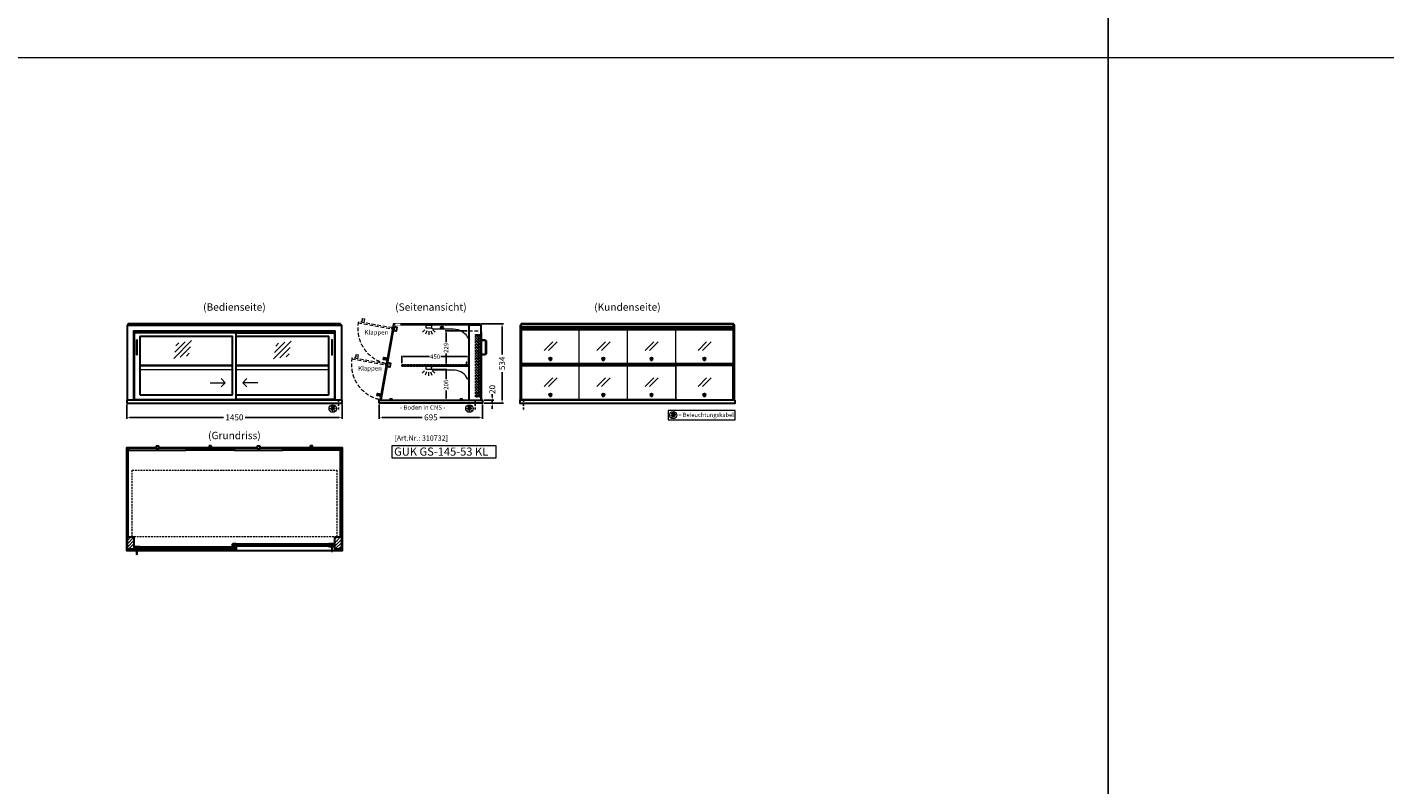
# Model space of a CAD drawing. Units: millimetres. Extents: x 125000 to 230000, y 0 to 69400.
# Drawn here: x 166224 to 175362, y 5102 to 10204 of the extents above; entities that cross this region are included whole.
import ezdxf
from ezdxf.enums import TextEntityAlignment as Align

# ---------------------------------------------------------------- set-up
doc = ezdxf.new("R2010")
doc.units = ezdxf.units.MM
doc.header["$LTSCALE"] = 2
doc.set_wipeout_variables(frame=1)
doc.header["$PDMODE"] = 34
doc.header["$PDSIZE"] = 5
for name, pattern in [('AUSGEZOGEN', [0]), ('STRICHPUNKT2', [12.7, 6.35, -3.175, 0, -3.175]), ('VERDECKT', [9.525, 6.35, -3.175])]:
    doc.linetypes.add(name, pattern=pattern)
for name, color, linetype, lineweight in [('A_BEMASSUNG', 1, 'Continuous', 13), ('A_GLAS', 4, 'Continuous', 20), ('A_HILFSLINIEN', 7, 'Continuous', 13), ('A_SCHRAFFUR', 6, 'Continuous', 15), ('A_TEXT', 7, 'Continuous', 20), ('A_VERDECKT', 5, 'VERDECKT', 15), ('A_VOLL', 3, 'Continuous', 30)]:
    doc.layers.add(name, color=color, linetype=linetype, lineweight=lineweight)
doc.layers.add('A_MITTE', color=2, linetype='STRICHPUNKT2')
doc.styles.add('ARIAL', font='arial.ttf')
doc.styles.add('Arial_0', font='arial.ttf')
doc.styles.add('Arial_35', font='arial.ttf', dxfattribs={"height": 35})
doc.styles.add('Arial_55', font='arial.ttf', dxfattribs={"height": 55})
doc.dimstyles.new('STANDARD_Bemassung', dxfattribs={"dimtxt": 40, "dimasz": 20, "dimexe": 10, "dimexo": 10, "dimgap": 15, "dimtad": 0, "dimdec": 0, "dimdsep": 46, "dimtxsty": 'ARIAL', "dimcen": 0.09, "dimclrt": 7, "dimazin": 0, "dimtfac": 1, "dimtdec": 0, "dimtmove": 2, "dimatfit": 3, "dimfxl": 1, "dimtolj": 1, "dimtzin": 0, "dimarcsym": 0})
doc.dimstyles.new('STANDARD_klein', dxfattribs={"dimtxt": 30, "dimasz": 10, "dimexe": 5, "dimexo": 10, "dimgap": 5, "dimtad": 0, "dimdec": 0, "dimdsep": 46, "dimtxsty": 'Arial_0', "dimcen": 0.09, "dimclrt": 7, "dimazin": 2, "dimtm": 1e-09, "dimtfac": 1, "dimtdec": 0, "dimtmove": 2, "dimatfit": 3, "dimfxl": 1, "dimtolj": 1, "dimtzin": 0, "dimarcsym": 0})
pattern_1 = [(135, (197107.26, 1895.046), (-7.0710678, -7.0710678), [])]
pattern_2 = [(135, (197108.26, 1895.046), (-7.0710678, -7.0710678), [])]

# ---------------------------------------------------------------- blocks, each defined once
blk = doc.blocks.new('*D554')
at = {"layer": 'A_BEMASSUNG', "color": 0, "lineweight": -2, "ltscale": 2, "transparency": 16777216}
for p, q in [((168593.9, 7663), (168593.9, 7566.4)), ((169288.9, 7663), (169288.9, 7566.4)), ((168613.9, 7576.4), (168882, 7576.4)), ((169268.9, 7576.4), (169000.8, 7576.4))]:
    blk.add_line(p, q, dxfattribs=at)
at = {"layer": 'A_BEMASSUNG', "color": 0, "ltscale": 2, "transparency": 16777216}
for points in [[(168613.9, 7579.7), (168613.9, 7573.1), (168593.9, 7576.4)], [(169268.9, 7579.7), (169268.9, 7573.1), (169288.9, 7576.4)]]:
    blk.add_solid(points, dxfattribs=at)
at = {"layer": 'DEFPOINTS', "color": 0, "ltscale": 2, "transparency": 16777216}
for p in [(168593.9, 7673), (169288.9, 7673), (169288.9, 7576.4)]:
    blk.add_point(p, dxfattribs=at)
at = {"layer": 'A_BEMASSUNG', "color": 7, "ltscale": 2, "transparency": 16777216, "insert": (168941.4, 7576.4), "char_height": 40, "attachment_point": 5, "style": 'ARIAL'}
blk.add_mtext('\\A1;695', dxfattribs=at)
blk = doc.blocks.new('*D813')
at = {"layer": 'A_BEMASSUNG', "color": 0, "lineweight": -2, "ltscale": 2, "transparency": 16777216}
for p, q in [((166893.9, 7663), (166893.9, 7566.4)), ((168343.9, 7663), (168343.9, 7566.4)), ((166913.9, 7576.4), (167546.1, 7576.4)), ((168323.9, 7576.4), (167691.7, 7576.4))]:
    blk.add_line(p, q, dxfattribs=at)
at = {"layer": 'A_BEMASSUNG', "color": 0, "ltscale": 2, "transparency": 16777216}
for points in [[(166913.9, 7579.7), (166913.9, 7573.1), (166893.9, 7576.4)], [(168323.9, 7579.7), (168323.9, 7573.1), (168343.9, 7576.4)]]:
    blk.add_solid(points, dxfattribs=at)
at = {"layer": 'DEFPOINTS', "color": 0, "ltscale": 2, "transparency": 16777216}
for p in [(166893.9, 7673), (168343.9, 7673), (168343.9, 7576.4)]:
    blk.add_point(p, dxfattribs=at)
at = {"layer": 'A_BEMASSUNG', "color": 7, "ltscale": 2, "transparency": 16777216, "insert": (167618.9, 7576.4), "char_height": 40, "attachment_point": 5, "style": 'ARIAL'}
blk.add_mtext('\\A1;1450', dxfattribs=at)
blk = doc.blocks.new('*D817')
at = {"layer": 'A_BEMASSUNG', "color": 0, "lineweight": -2, "ltscale": 2, "transparency": 16777216}
for p, q in [((168744.9, 7941), (168744.9, 7990.7)), ((168754.9, 7985.7), (168931.2, 7985.7)), ((169184.9, 7985.7), (169008.6, 7985.7)), ((169194.9, 7941), (169194.9, 7990.7))]:
    blk.add_line(p, q, dxfattribs=at)
at = {"layer": 'A_BEMASSUNG', "color": 0, "ltscale": 2, "transparency": 16777216}
for points in [[(168754.9, 7987.3), (168754.9, 7984), (168744.9, 7985.7)], [(169184.9, 7987.3), (169184.9, 7984), (169194.9, 7985.7)]]:
    blk.add_solid(points, dxfattribs=at)
at = {"layer": 'DEFPOINTS', "color": 0, "ltscale": 2, "transparency": 16777216}
for p in [(169194.9, 7985.7), (168744.9, 7931), (169194.9, 7931)]:
    blk.add_point(p, dxfattribs=at)
at = {"layer": 'A_BEMASSUNG', "color": 7, "ltscale": 2, "transparency": 16777216, "insert": (168969.9, 7985.7), "char_height": 30, "attachment_point": 5, "style": 'Arial_0'}
blk.add_mtext('\\A1;450', dxfattribs=at)
blk = doc.blocks.new('*D558')
at = {"layer": 'A_BEMASSUNG', "color": 0, "lineweight": -2, "ltscale": 2, "transparency": 16777216}
for p, q in [((168953.4, 7899), (169048.2, 7899)), ((169043.2, 7889), (169043.2, 7834.3)), ((168937.4, 7693), (169048.2, 7693)), ((169043.2, 7703), (169043.2, 7757.6))]:
    blk.add_line(p, q, dxfattribs=at)
at = {"layer": 'A_BEMASSUNG', "color": 0, "ltscale": 2, "transparency": 16777216}
for points in [[(169041.5, 7889), (169044.8, 7889), (169043.2, 7899)], [(169041.5, 7703), (169044.8, 7703), (169043.2, 7693)]]:
    blk.add_solid(points, dxfattribs=at)
at = {"layer": 'DEFPOINTS', "color": 0, "ltscale": 2, "transparency": 16777216}
for p in [(168943.4, 7899), (168927.4, 7693), (169043.2, 7693)]:
    blk.add_point(p, dxfattribs=at)
at = {"layer": 'A_BEMASSUNG', "color": 7, "ltscale": 2, "transparency": 16777216, "insert": (169043.2, 7796), "char_height": 30, "attachment_point": 5, "rotation": 90, "style": 'Arial_0'}
blk.add_mtext('\\A1;206', dxfattribs=at)
blk = doc.blocks.new('glassymbol')
at = {"layer": 'A_HILFSLINIEN', "linetype": 'AUSGEZOGEN', "lineweight": -3}
for p, q in [((-60.1, -60.1), (60.1, 60.1)), ((-52.5, -17.2), (17.2, 52.5)), ((-45, 25.7), (-25.7, 45)), ((-17.2, -52.5), (52.5, 17.2)), ((25.7, -45), (45, -25.7))]:
    blk.add_line(p, q, dxfattribs=at)
blk = doc.blocks.new('lichtsymbol')
at = {"layer": 'A_HILFSLINIEN', "color": 31, "ltscale": 0.2}
for p, q in [((-26.4, 10.9), (-43, -5.7)), ((-14.3, 2.8), (-23.3, -18.9)), ((0, 0), (0, -23.5)), ((14.3, 2.8), (23.3, -18.9)), ((26.4, 10.9), (43, -5.7))]:
    blk.add_line(p, q, dxfattribs=at)
blk = doc.blocks.new('beleuchtungssymbol')
at = {"layer": 'A_HILFSLINIEN'}
h = blk.add_hatch(color=2, dxfattribs=at)
h.dxf.hatch_style = 2
h.paths.add_polyline_path([(-5, 7), (-5.4, 6.7), (-5.7, 6.4), (-6, 6.1), (-6.3, 5.8), (-6.6, 5.5), (-6.9, 5.1), (-7.2, 4.7), (-7.4, 4.3), (-7.6, 4), (-7.8, 3.5), (-8, 3.1), (-8.2, 2.7), (-8.3, 2.3), (-8.4, 1.8), (-8.5, 1.4), (-8.5, 0.9), (-8.6, 0.5), (-8.6, 0), (-8.6, -0.4), (-8.6, -0.9), (-8.5, -1.3), (-8.4, -1.8), (-8.3, -2.2), (-8.2, -2.6), (-8, -3.1), (-7.9, -3.5), (-7.7, -3.9), (-7.5, -4.3), (-7.2, -4.7), (-7, -5), (-6.7, -5.4), (-6.4, -5.7), (-6.1, -6.1), (-5.8, -6.4), (-5.4, -6.7), (-5.1, -6.9), (-4.7, -7.2), (-4.3, -7.4), (-3.9, -7.7), (-3.5, -7.8), (-3.1, -8), (-2.7, -8.2), (-2.2, -8.3), (-1.8, -8.4), (-1.3, -8.5), (-0.9, -8.5), (-0.5, -8.6), (0, -8.6), (0.5, -8.6), (0.9, -8.5), (1.3, -8.5), (1.8, -8.4), (2.2, -8.3), (2.7, -8.2), (3.1, -8), (3.5, -7.8), (3.9, -7.7), (4.3, -7.4), (4.7, -7.2), (5.1, -6.9), (5.4, -6.7), (5.8, -6.4), (6.1, -6.1), (6.4, -5.7), (6.7, -5.4), (7, -5), (7.2, -4.7), (7.5, -4.3), (7.7, -3.9), (7.9, -3.5), (8, -3.1), (8.2, -2.6), (8.3, -2.2), (8.4, -1.8), (8.5, -1.3), (8.6, -0.9), (8.6, -0.4), (8.6, 0), (8.6, 0.5), (8.5, 0.9), (8.5, 1.4), (8.4, 1.8), (8.3, 2.3), (8.2, 2.7), (8, 3.1), (7.8, 3.5), (7.6, 4), (7.4, 4.3), (7.2, 4.7), (6.9, 5.1), (6.6, 5.5), (6.3, 5.8), (6, 6.1), (5.7, 6.4), (5.4, 6.7), (5, 7), (5, 18.2), (-5, 18.2)])
at = {"layer": 'A_HILFSLINIEN', "color": 2}
for p, q in [((-18.8, 0), (-11.1, 0)), ((-13.3, 13.3), (-7.9, 7.9)), ((-5, 18.2), (-5, 7)), ((-5, 18.2), (5, 18.2)), ((5, 18.2), (5, 7)), ((13.3, 13.3), (7.9, 7.9)), ((18.8, 0), (11.1, 0)), ((-13.3, -13.3), (-7.9, -7.9)), ((0, -18.8), (0, -11.1)), ((13.3, -13.3), (7.9, -7.9))]:
    blk.add_line(p, q, dxfattribs=at)
blk.add_circle((0, 0), 25, dxfattribs=at)
blk.add_arc((0, 0), 8.6, 125.56125, 54.43875, dxfattribs=at)
blk = doc.blocks.new('*D1042')
at = {"layer": 'A_BEMASSUNG', "color": 0, "lineweight": -2, "ltscale": 2, "transparency": 16777216}
for p, q in [((169298.9, 7693), (169364.1, 7693)), ((169354.1, 7713), (169354.1, 7733)), ((169354.1, 7673), (169354.1, 7693)), ((169298.9, 7673), (169364.1, 7673)), ((169354.1, 7653), (169354.1, 7633))]:
    blk.add_line(p, q, dxfattribs=at)
at = {"layer": 'A_BEMASSUNG', "color": 0, "ltscale": 2, "transparency": 16777216}
for points in [[(169350.8, 7713), (169357.4, 7713), (169354.1, 7693)], [(169350.8, 7653), (169357.4, 7653), (169354.1, 7673)]]:
    blk.add_solid(points, dxfattribs=at)
at = {"layer": 'DEFPOINTS', "color": 0, "ltscale": 2, "transparency": 16777216}
for p in [(169288.9, 7693), (169354.1, 7693), (169288.9, 7673)]:
    blk.add_point(p, dxfattribs=at)
at = {"layer": 'A_BEMASSUNG', "color": 7, "ltscale": 2, "transparency": 16777216, "insert": (169354.1, 7764.8), "char_height": 40, "attachment_point": 5, "rotation": 90, "style": 'ARIAL'}
blk.add_mtext('\\A1;20', dxfattribs=at)
blk = doc.blocks.new('*D1199')
at = {"layer": 'A_BEMASSUNG', "color": 0, "lineweight": -2, "ltscale": 2, "transparency": 16777216}
for p, q in [((169185.9, 8158.5), (169038.2, 8158.5)), ((169043.2, 8148.5), (169043.2, 8082.6)), ((169043.2, 7940), (169043.2, 8005.8)), ((169049.9, 7930), (169038.2, 7930))]:
    blk.add_line(p, q, dxfattribs=at)
at = {"layer": 'A_BEMASSUNG', "color": 0, "ltscale": 2, "transparency": 16777216}
for points in [[(169041.5, 8148.5), (169044.8, 8148.5), (169043.2, 8158.5)], [(169041.5, 7940), (169044.8, 7940), (169043.2, 7930)]]:
    blk.add_solid(points, dxfattribs=at)
at = {"layer": 'DEFPOINTS', "color": 0, "ltscale": 2, "transparency": 16777216}
for p in [(169043.2, 8158.5), (169195.9, 8158.5), (169059.9, 7930)]:
    blk.add_point(p, dxfattribs=at)
at = {"layer": 'A_BEMASSUNG', "color": 7, "ltscale": 2, "transparency": 16777216, "insert": (169043.2, 8044.2), "char_height": 30, "attachment_point": 5, "rotation": 90, "style": 'Arial_0'}
blk.add_mtext('\\A1;229', dxfattribs=at)
blk = doc.blocks.new('*D1829')
at = {"layer": 'A_BEMASSUNG', "color": 0, "lineweight": -2, "ltscale": 2, "transparency": 16777216}
for p, q in [((169279.9, 8207), (169430.2, 8207)), ((169420.2, 8187), (169420.2, 7999.1)), ((169420.2, 7693), (169420.2, 7880.8)), ((169298.9, 7673), (169430.2, 7673))]:
    blk.add_line(p, q, dxfattribs=at)
at = {"layer": 'A_BEMASSUNG', "color": 0, "ltscale": 2, "transparency": 16777216}
for points in [[(169416.8, 8187), (169423.5, 8187), (169420.2, 8207)], [(169416.8, 7693), (169423.5, 7693), (169420.2, 7673)]]:
    blk.add_solid(points, dxfattribs=at)
at = {"layer": 'DEFPOINTS', "color": 0, "ltscale": 2, "transparency": 16777216}
for p in [(169269.9, 8207), (169288.9, 7673), (169420.2, 7673)]:
    blk.add_point(p, dxfattribs=at)
at = {"layer": 'A_BEMASSUNG', "color": 7, "ltscale": 2, "transparency": 16777216, "insert": (169420.2, 7940), "char_height": 40, "attachment_point": 5, "rotation": 90, "style": 'ARIAL'}
blk.add_mtext('\\A1;534', dxfattribs=at)
blk = doc.blocks.new('glassymbol_klappen')
at = {"layer": 'A_HILFSLINIEN', "ltscale": 0.2}
for p, q in [((-42.7, -28.8), (15.4, 29.3)), ((-12.7, -28.8), (45.4, 29.3))]:
    blk.add_line(p, q, dxfattribs=at)

msp = doc.modelspace()

# ---------------------------------------------------------------- hatches: boundary and pattern name
at = {"layer": 'A_SCHRAFFUR'}
h = msp.add_hatch(dxfattribs=at)
h.set_pattern_fill('_USER', color=256, scale=16, angle=45, pattern_type=0)
h.set_pattern_definition([(45, (144716.344, 8957.541), (-11.313708, 11.313708), [])])
h.paths.add_polyline_path([(166898.9, 6771), (166942.9, 6771), (166942.9, 6688), (166898.9, 6688)])
h = msp.add_hatch(dxfattribs=at)
h.set_pattern_fill('_USER', color=256, scale=16, angle=45, pattern_type=0)
h.set_pattern_definition([(45, (145041.344, 8957.541), (-11.313708, 11.313708), [])])
h.paths.add_polyline_path([(168294.9, 6771), (168338.9, 6771), (168338.9, 6688), (168294.9, 6688)])
h = msp.add_hatch(dxfattribs=at)
h.set_pattern_fill('_USER', color=256, scale=10, angle=135, pattern_type=0)
h.set_pattern_definition(pattern_2)
h.paths.add_polyline_path([(166969.9, 6703), (166969.9, 6699), (166969.9, 6691), (166969.9, 6687), (166946.4, 6687), (166946.4, 6703)])
h = msp.add_hatch(dxfattribs=at)
h.set_pattern_fill('_USER', color=256, scale=10, angle=135, pattern_type=0)
h.set_pattern_definition(pattern_1)
h.paths.add_polyline_path([(167608.4, 6724.5), (167617.9, 6724.5), (167617.9, 6720.5), (167617.9, 6712.5), (167617.9, 6708.5), (167608.4, 6708.5)])
h = msp.add_hatch(dxfattribs=at)
h.set_pattern_fill('_USER', color=256, scale=10, angle=135, pattern_type=0)
h.set_pattern_definition(pattern_2)
h.paths.add_polyline_path([(167619.9, 6699), (167619.9, 6703), (167629.4, 6703), (167629.4, 6687), (167619.9, 6687), (167619.9, 6691)])
h = msp.add_hatch(dxfattribs=at)
h.set_pattern_fill('_USER', color=256, scale=10, angle=135, pattern_type=0)
h.set_pattern_definition(pattern_1)
h.paths.add_polyline_path([(168291.4, 6708.5), (168267.9, 6708.5), (168267.9, 6712.5), (168267.9, 6720.5), (168267.9, 6724.5), (168291.4, 6724.5)])

# ---------------------------------------------------------------- linework, layer by layer
at = {"layer": 'A_GLAS', "ltscale": 2}
for points in [[(166900.9, 8198), (166900.9, 8203), (166904.4, 8203)], [(168333.4, 8203), (168336.9, 8203), (168336.9, 8198)]]:
    msp.add_lwpolyline(points, dxfattribs=at)
msp.add_lwpolyline([(169195.9, 7693), (169195.9, 8203), (168687.8, 8203), (168598.5, 7696.5, 0.466308), (168601.5, 7693)], format="xyb", close=True, dxfattribs=at)
for points in [[(168687.9, 8199.5), (169267.9, 8199.5), (169267.9, 8205.5), (168687.9, 8205.5)], [(166900.9, 6771), (166906.9, 6771), (166906.9, 7364), (166900.9, 7364)], [(168330.9, 7364), (168336.9, 7364), (168336.9, 6771), (168330.9, 6771)], [(166969.9, 6703), (167619.9, 6703), (167619.9, 6699), (166969.9, 6699)], [(166969.9, 6699), (166969.9, 6691), (166979.9, 6691), (166979.9, 6699), (166969.9, 6699)], [(166969.9, 6691), (167619.9, 6691), (167619.9, 6687), (166969.9, 6687)], [(167619.9, 6699), (167619.9, 6691), (167609.9, 6691), (167609.9, 6699), (167619.9, 6699)], [(168267.9, 6724.5), (167617.9, 6724.5), (167617.9, 6720.5), (168267.9, 6720.5)], [(167617.9, 6720.5), (167617.9, 6712.5), (167627.9, 6712.5), (167627.9, 6720.5), (167617.9, 6720.5)], [(168267.9, 6712.5), (167617.9, 6712.5), (167617.9, 6708.5), (168267.9, 6708.5)], [(168267.9, 6720.5), (168267.9, 6712.5), (168257.9, 6712.5), (168257.9, 6720.5), (168267.9, 6720.5)]]:
    msp.add_lwpolyline(points, close=True, dxfattribs=at)
at = {"layer": 'A_GLAS'}
for points in [[(169551.9, 7693), (169551.9, 8203), (169545.9, 8203), (169545.9, 7693)], [(169552.9, 8205.5), (170974.9, 8205.5), (170974.9, 8199.5), (169552.9, 8199.5)], [(170975.9, 7693), (170975.9, 8203), (170981.9, 8203), (170981.9, 7693)]]:
    msp.add_lwpolyline(points, close=True, dxfattribs=at)
at = {"layer": 'A_GLAS', "color": 42}
for points in [[(169553.9, 8165.5), (169937.9, 8165.5), (169937.9, 7939), (169553.9, 7939)], [(169939.9, 8165.5), (170262.9, 8165.5), (170262.9, 7939), (169939.9, 7939)], [(170264.9, 8165.5), (170587.9, 8165.5), (170587.9, 7939), (170264.9, 7939)], [(170589.9, 8165.5), (170973.9, 8165.5), (170973.9, 7939), (170589.9, 7939)], [(168640.5, 7923.1), (168600.5, 7696.6), (168608.4, 7695.2), (168648.3, 7921.7)], [(169553.9, 7923.1), (169937.9, 7923.1), (169937.9, 7696.6), (169553.9, 7696.6)], [(169939.9, 7923.1), (170262.9, 7923.1), (170262.9, 7696.6), (169939.9, 7696.6)], [(170264.9, 7923.1), (170587.9, 7923.1), (170587.9, 7696.6), (170264.9, 7696.6)], [(170589.9, 7696.6), (170973.9, 7696.6), (170973.9, 7923.1), (170589.9, 7923.1)], [(166908.9, 7354), (167292.9, 7354), (167292.9, 7362), (166908.9, 7362)], [(167617.9, 7354), (167294.9, 7354), (167294.9, 7362), (167617.9, 7362)], [(167619.9, 7354), (167942.9, 7354), (167942.9, 7362), (167619.9, 7362)], [(168328.9, 7354), (167944.9, 7354), (167944.9, 7362), (168328.9, 7362)]]:
    msp.add_lwpolyline(points, close=True, dxfattribs=at)
at = {"layer": 'A_HILFSLINIEN', "ltscale": 0.2}
for p, q in [((167456.8, 7809.6), (167556.8, 7809.6)), ((167775.8, 7809.6), (167675.8, 7809.6))]:
    msp.add_line(p, q, dxfattribs=at)
at = {"layer": 'A_HILFSLINIEN', "color": 8, "ltscale": 2}
for points in [[(162500, 20000), (173500, 20000), (173500, 0), (162500, 0)], [(173500, 20000), (184500, 20000), (184500, 0), (173500, 0)]]:
    msp.add_lwpolyline(points, close=True, dxfattribs=at)
msp.add_lwpolyline([(161000, 10000), (195500, 10000)], dxfattribs=at)
at = {"layer": 'A_HILFSLINIEN', "ltscale": 0.2}
for points in [[(167529.1, 7837.3), (167556.8, 7809.6), (167529.1, 7782)], [(167703.4, 7837.3), (167675.8, 7809.6), (167703.4, 7782)]]:
    msp.add_lwpolyline(points, dxfattribs=at)
at = {"layer": 'A_HILFSLINIEN'}
for points in [[(170538.6, 7559.4), (170988.9, 7559.4), (170988.9, 7623), (170538.6, 7623)], [(168678.8, 7303.8), (169381.7, 7303.8), (169381.7, 7384.9), (168678.8, 7384.9)]]:
    msp.add_lwpolyline(points, close=True, dxfattribs=at)
at = {"layer": 'A_MITTE'}
for p, q in [((168318.9, 7693), (168318.9, 7618.6)), ((169238.9, 7693), (169238.9, 7618.6)), ((169563.9, 7693), (169563.9, 7618.6))]:
    msp.add_line(p, q, dxfattribs=at)
at = {"layer": 'A_VERDECKT', "ltscale": 2}
for points in [[(168475.6, 8216.5), (168477.4, 8226.3, 0.450144), (168479.5, 8238.6), (168480, 8241.6), (168480.6, 8242), (168494.4, 8239.6), (168494.8, 8239), (168490.4, 8213.9)], [(168432.9, 7974.2), (168434.6, 7984, 0.450144), (168436.8, 7996.3), (168437.3, 7999.3), (168437.9, 7999.7), (168451.7, 7997.3), (168452.1, 7996.7), (168447.7, 7971.6)]]:
    msp.add_lwpolyline(points, format="xyb", close=True, dxfattribs=at)
at = {"layer": 'A_VERDECKT', "color": 144}
for points in [[(166907.9, 8199.5), (168329.9, 8199.5), (168329.9, 8205.5), (166907.9, 8205.5)], [(169242.4, 7714), (169242.4, 8134), (169246.4, 8134), (169246.4, 7714)], [(169246.4, 8134), (169254.4, 8134), (169254.4, 8124), (169246.4, 8124), (169246.4, 8134)], [(169254.4, 7714), (169254.4, 8134), (169258.4, 8134), (169258.4, 7714)], [(169263.9, 7714), (169263.9, 8134), (169267.9, 8134), (169267.9, 7714)], [(169267.9, 8134), (169275.9, 8134), (169275.9, 8124), (169267.9, 8124), (169267.9, 8134)], [(169275.9, 7714), (169275.9, 8134), (169279.9, 8134), (169279.9, 7714)], [(168744.9, 7922), (169194.9, 7922), (169194.9, 7930), (168744.9, 7930)], [(169246.4, 7714), (169254.4, 7714), (169254.4, 7724), (169246.4, 7724), (169246.4, 7714)], [(169267.9, 7714), (169275.9, 7714), (169275.9, 7724), (169267.9, 7724), (169267.9, 7714)], [(166929.9, 7222), (168307.9, 7222), (168307.9, 6772), (166929.9, 6772)]]:
    msp.add_lwpolyline(points, close=True, dxfattribs=at)
at = {"layer": 'A_VERDECKT', "ltscale": 2}
msp.add_lwpolyline([(169195.9, 8158.5), (169278.9, 8158.5)], dxfattribs=at)
msp.add_lwpolyline([(168637.2, 7938.1), (168410.7, 7978.1), (168409.3, 7970.2), (168635.8, 7930.3)], close=True, dxfattribs=at)
for centre in [(168689.1, 8174.6), (168646.4, 7932.3)]:
    msp.add_arc(centre, 240, 168.99475, 258.99475, dxfattribs=at)
at = {"layer": 'A_VOLL', "ltscale": 2}
for points in [[(166898.9, 7693), (166898.9, 8198), (168338.9, 8198), (168338.9, 7693)], [(166942.9, 7693), (166942.9, 8158.5), (168294.9, 8158.5), (168294.9, 7693)], [(167631.4, 8146), (168293.4, 8146), (168293.4, 7696), (167631.4, 7696)], [(169278.9, 7696), (169280.9, 7696), (169280.9, 8146), (169278.9, 8146)], [(166958.4, 6678), (166893.9, 6678), (166893.9, 7373), (167093.4, 7373)], [(167108.4, 7373), (167448.9, 7373)], [(167463.9, 7373), (167773.9, 7373)], [(167788.9, 7373), (168129.4, 7373)], [(168144.4, 7373), (168343.9, 7373), (168343.9, 6678), (168279.4, 6678)], [(168271.4, 6678), (166966.4, 6678)]]:
    msp.add_lwpolyline(points, dxfattribs=at)
at = {"layer": 'A_VOLL', "color": 252, "ltscale": 2}
msp.add_lwpolyline([(168333.4, 8207), (166904.4, 8207), (166904.4, 8198), (168333.4, 8198)], close=True, dxfattribs=at)
at = {"layer": 'A_VOLL', "ltscale": 2}
for points in [[(167631.4, 8146), (166944.4, 8146), (166944.4, 7696), (167631.4, 7696)], [(169278.9, 8198), (169195.9, 8198), (169195.9, 7693), (169278.9, 7693)], [(166898.9, 6771), (166942.9, 6771), (166942.9, 6688), (166898.9, 6688)], [(168294.9, 6771), (168338.9, 6771), (168338.9, 6688), (168294.9, 6688)], [(166983.4, 6686), (166944.4, 6686), (166944.4, 6702), (166945.4, 6702), (166945.4, 6687), (166983.4, 6687)], [(166983.4, 6704), (166945.4, 6704), (166945.4, 6687), (166946.4, 6687), (166946.4, 6703), (166983.4, 6703)], [(167631.4, 6707.5), (167606.4, 6707.5), (167606.4, 6723.5), (167607.4, 6723.5), (167607.4, 6708.5), (167631.4, 6708.5)], [(167606.4, 6704), (167630.4, 6704), (167630.4, 6687), (167629.4, 6687), (167629.4, 6703), (167606.4, 6703)], [(167606.4, 6686), (167631.4, 6686), (167631.4, 6702), (167630.4, 6702), (167630.4, 6687), (167606.4, 6687)], [(167631.4, 6725.5), (167607.4, 6725.5), (167607.4, 6708.5), (167608.4, 6708.5), (167608.4, 6724.5), (167631.4, 6724.5)], [(168254.4, 6725.5), (168292.4, 6725.5), (168292.4, 6708.5), (168291.4, 6708.5), (168291.4, 6724.5), (168254.4, 6724.5)], [(168254.4, 6707.5), (168293.4, 6707.5), (168293.4, 6723.5), (168292.4, 6723.5), (168292.4, 6708.5), (168254.4, 6708.5)]]:
    msp.add_lwpolyline(points, close=True, dxfattribs=at)
at = {"layer": 'A_VOLL', "color": 94, "linetype": 'Continuous', "lineweight": 5}
for points in [[(168911.4, 8198), (168943.4, 8198, -0.414214), (168945.9, 8195.5), (168945.9, 8178.5, -0.414214), (168943.4, 8176), (168911.4, 8176, -0.414214), (168908.9, 8178.5), (168908.9, 8195.5, -0.414214)], [(169195.9, 8116), (169195.9, 8198), (168945.9, 8198), (168945.9, 8177.2, -0.183603), (168950.3, 8174.2, 0.249069), (168954.4, 8172), (169094.5, 8172, -0.283376), (169188.3, 8114.2, 0.79036)]]:
    msp.add_lwpolyline(points, format="xyb", close=True, dxfattribs=at)
at = {"layer": 'A_VOLL', "color": 252, "ltscale": 2}
msp.add_lwpolyline([(169219.4, 8207), (169269.9, 8207, -0.414214), (169272.9, 8204), (169272.9, 8201, -0.414214), (169269.9, 8198), (169219.4, 8198)], format="xyb", close=True, dxfattribs=at)
at = {"layer": 'A_VOLL'}
for points in [[(169543.9, 7693), (169543.9, 8198), (169545.9, 8198)], [(170983.9, 7693), (170983.9, 8198), (170981.9, 8198)]]:
    msp.add_lwpolyline(points, dxfattribs=at)
at = {"layer": 'A_VOLL', "color": 252}
for points in [[(169545.9, 8183.5), (169545.9, 8177.5), (169543.9, 8177.5), (169543.9, 8183.5)], [(170981.9, 8183.5), (170981.9, 8177.5), (170983.9, 8177.5), (170983.9, 8183.5)]]:
    msp.add_lwpolyline(points, close=True, dxfattribs=at)
at = {"layer": 'A_VOLL', "color": 252, "ltscale": 2}
msp.add_lwpolyline([(170978.4, 8203), (170978.4, 8207), (169549.4, 8207), (169549.4, 8203)], dxfattribs=at)
at = {"layer": 'A_VOLL', "color": 252, "lineweight": 9}
for points in [[(169551.9, 8187.7), (170975.9, 8187.7), (170975.9, 8170.6), (169551.9, 8170.6)], [(169551.9, 7938.1), (170975.9, 7938.1), (170975.9, 7928.2), (169551.9, 7928.2)]]:
    msp.add_lwpolyline(points, close=True, dxfattribs=at)
msp.add_lwpolyline([(169551.9, 8180.4), (170975.9, 8180.4)], dxfattribs=at)
for points in [[(166958.4, 8096), (166958.4, 8000, 1), (166966.4, 8000), (166966.4, 8096, 1)], [(168271.4, 8096), (168271.4, 8000, 1), (168279.4, 8000), (168279.4, 8096, 1)], [(169280.9, 7996), (169280.9, 8004), (169302.9, 8004, 0.414214), (169307.9, 8009), (169307.9, 8087, 0.414214), (169302.9, 8092), (169280.9, 8092), (169280.9, 8100), (169302.9, 8100, -0.414214), (169315.9, 8087), (169315.9, 8009, -0.414214), (169302.9, 7996)], [(168662.9, 7693), (168682.9, 7693), (168682.9, 7696, 0.414214), (168677.9, 7701), (168667.9, 7701, 0.414214), (168662.9, 7696)], [(169135.9, 7693), (169155.9, 7693), (169155.9, 7696, 0.414214), (169150.9, 7701), (169140.9, 7701, 0.414214), (169135.9, 7696)], [(166958.4, 6686), (166958.4, 6655, 1), (166966.4, 6655), (166966.4, 6686)], [(168271.4, 6707.5), (168271.4, 6676.5, 1), (168279.4, 6676.5), (168279.4, 6707.5)]]:
    msp.add_lwpolyline(points, format="xyb", close=True, dxfattribs=at)
at = {"layer": 'A_VOLL', "ltscale": 2}
msp.add_lwpolyline([(167604.4, 8122), (166985.4, 8122, 0.414214), (166983.4, 8120), (166983.4, 7731, 0.414214), (166985.4, 7729), (167604.4, 7729, 0.414214), (167606.4, 7731), (167606.4, 8120, 0.414214)], format="xyb", close=True, dxfattribs=at)
msp.add_lwpolyline([(167631.4, 7729), (168252.4, 7729, 0.414214), (168254.4, 7731), (168254.4, 8120, 0.414214), (168252.4, 8122), (167631.4, 8122)], format="xyb", dxfattribs=at)
at = {"layer": 'A_VOLL', "color": 225, "ltscale": 0.2}
for points in [[(168647.2, 7961.1), (168637.3, 7962.8, 0.450144), (168625, 7965), (168622.1, 7965.5), (168621.6, 7966.1), (168624.1, 7979.9), (168624.7, 7980.3), (168649.8, 7975.9)], [(168604.4, 7718.8), (168594.6, 7720.5, 0.450144), (168582.3, 7722.7), (168579.3, 7723.2), (168578.9, 7723.8), (168581.4, 7737.6), (168581.9, 7738), (168607, 7733.6)]]:
    msp.add_lwpolyline(points, format="xyb", close=True, dxfattribs=at)
at = {"layer": 'A_VOLL', "color": 94, "linetype": 'Continuous', "lineweight": 5, "ltscale": 2}
for points in [[(166983.4, 7931), (167606.4, 7931)], [(167606.4, 7921), (166983.4, 7921)], [(166983.4, 7899), (167606.4, 7899)], [(167631.4, 7931), (168254.4, 7931)], [(168254.4, 7921), (167631.4, 7921)], [(167631.4, 7899), (168254.4, 7899)], [(169195.9, 7921), (168744.9, 7921), (168744.9, 7931), (169195.9, 7931)], [(167606.4, 6704), (166983.4, 6704)], [(166983.4, 6686), (167606.4, 6686)], [(167631.4, 6725.5), (168254.4, 6725.5)], [(168254.4, 6707.5), (167631.4, 6707.5)]]:
    msp.add_lwpolyline(points, dxfattribs=at)
at = {"layer": 'A_VOLL', "color": 253}
msp.add_lwpolyline([(168652.5, 7945.4), (168669.3, 7942.4), (168664.4, 7914.9), (168650.6, 7917.3), (168652.2, 7926.1), (168640.4, 7928.2), (168642.1, 7938.1), (168651, 7936.5)], close=True, dxfattribs=at)
at = {"layer": 'A_VOLL', "color": 94, "linetype": 'Continuous', "lineweight": 5, "ltscale": 2}
for points in [[(168911.4, 7921), (168943.4, 7921, -0.414214), (168945.9, 7918.5), (168945.9, 7901.5, -0.414214), (168943.4, 7899), (168911.4, 7899, -0.414214), (168908.9, 7901.5), (168908.9, 7918.5, -0.414214)], [(169195.9, 7837.7, -0.793582), (169188.3, 7835.9, 0.260022), (169104.1, 7894), (168953.9, 7894, -0.244449), (168949.8, 7896.1, 0.164017), (168945.9, 7899), (168945.9, 7921), (169195.9, 7921)]]:
    msp.add_lwpolyline(points, format="xyb", close=True, dxfattribs=at)
at = {"layer": 'A_VOLL', "color": 252, "lineweight": 5}
msp.add_lwpolyline([(169182.9, 7931), (169182.9, 7947, 1), (169178.9, 7947), (169178.9, 7937), (169179.9, 7937), (169179.9, 7947, -1), (169181.9, 7947), (169181.9, 7931)], format="xyb", dxfattribs=at)
at = {"layer": 'A_VOLL'}
for points in [[(166893.9, 7673), (168343.9, 7673), (168343.9, 7693), (166893.9, 7693)], [(168593.9, 7673), (168593.9, 7673), (168593.9, 7693), (169288.9, 7693), (169288.9, 7673)], [(170988.9, 7693), (169538.9, 7693), (169538.9, 7673), (170988.9, 7673)]]:
    msp.add_lwpolyline(points, close=True, dxfattribs=at)
at = {"layer": 'A_VOLL', "color": 225, "ltscale": 0.2}
for points in [[(167093.4, 7383.5), (167093.9, 7384), (167107.9, 7384), (167108.4, 7383.5), (167108.4, 7362), (167093.4, 7362)], [(167463.9, 7383.5), (167463.4, 7384), (167449.4, 7384), (167448.9, 7383.5), (167448.9, 7362), (167463.9, 7362)], [(167773.9, 7383.5), (167774.4, 7384), (167788.4, 7384), (167788.9, 7383.5), (167788.9, 7362), (167773.9, 7362)], [(168144.4, 7383.5), (168143.9, 7384), (168129.9, 7384), (168129.4, 7383.5), (168129.4, 7362), (168144.4, 7362)]]:
    msp.add_lwpolyline(points, close=True, dxfattribs=at)
at = {"layer": 'A_VOLL', "color": 252}
msp.add_circle((169015.9, 8180.5), 8, dxfattribs=at)
at = {"layer": 'A_VOLL', "color": 253}
msp.add_circle((168646.4, 7932.3), 2.5, dxfattribs=at)
at = {"layer": 'A_VOLL', "color": 225, "ltscale": 0.2}
for centre in [(169745.9, 7972.9), (170101.4, 7972.9), (170426.4, 7972.9), (170781.9, 7972.9), (169745.9, 7730.6), (170101.4, 7730.6), (170426.4, 7730.6), (170781.9, 7730.6)]:
    msp.add_ellipse(centre, major_axis=(-7.5, 0), ratio=0.984808, dxfattribs=at)
for points in [[(169738.4, 7972.9), (169738.4, 7972.4), (169738.4, 7971.9), (169738.4, 7970.2), (169738.4, 7968.5), (169738.4, 7961.1), (169745.9, 7961.1), (169753.4, 7961.1), (169753.4, 7968.5), (169753.4, 7970.2), (169753.4, 7971.9), (169753.4, 7972.4), (169753.4, 7972.9)], [(170093.9, 7972.9), (170093.9, 7972.4), (170093.9, 7971.9), (170093.9, 7970.2), (170093.9, 7968.5), (170093.9, 7961.1), (170101.4, 7961.1), (170108.9, 7961.1), (170108.9, 7968.5), (170108.9, 7970.2), (170108.9, 7971.9), (170108.9, 7972.4), (170108.9, 7972.9)], [(170418.9, 7972.9), (170418.9, 7972.4), (170418.9, 7971.9), (170418.9, 7970.2), (170418.9, 7968.5), (170418.9, 7961.1), (170426.4, 7961.1), (170433.9, 7961.1), (170433.9, 7968.5), (170433.9, 7970.2), (170433.9, 7971.9), (170433.9, 7972.4), (170433.9, 7972.9)], [(170774.4, 7972.9), (170774.4, 7972.4), (170774.4, 7971.9), (170774.4, 7970.2), (170774.4, 7968.5), (170774.4, 7961.1), (170781.9, 7961.1), (170789.4, 7961.1), (170789.4, 7968.5), (170789.4, 7970.2), (170789.4, 7971.9), (170789.4, 7972.4), (170789.4, 7972.9)], [(169738.4, 7730.6), (169738.4, 7730.1), (169738.4, 7729.6), (169738.4, 7727.9), (169738.4, 7726.2), (169738.4, 7718.8), (169745.9, 7718.8), (169753.4, 7718.8), (169753.4, 7726.2), (169753.4, 7727.9), (169753.4, 7729.6), (169753.4, 7730.1), (169753.4, 7730.6)], [(170093.9, 7730.6), (170093.9, 7730.1), (170093.9, 7729.6), (170093.9, 7727.9), (170093.9, 7726.2), (170093.9, 7718.8), (170101.4, 7718.8), (170108.9, 7718.8), (170108.9, 7726.2), (170108.9, 7727.9), (170108.9, 7729.6), (170108.9, 7730.1), (170108.9, 7730.6)], [(170418.9, 7730.6), (170418.9, 7730.1), (170418.9, 7729.6), (170418.9, 7727.9), (170418.9, 7726.2), (170418.9, 7718.8), (170426.4, 7718.8), (170433.9, 7718.8), (170433.9, 7726.2), (170433.9, 7727.9), (170433.9, 7729.6), (170433.9, 7730.1), (170433.9, 7730.6)], [(170774.4, 7730.6), (170774.4, 7730.1), (170774.4, 7729.6), (170774.4, 7727.9), (170774.4, 7726.2), (170774.4, 7718.8), (170781.9, 7718.8), (170789.4, 7718.8), (170789.4, 7726.2), (170789.4, 7727.9), (170789.4, 7729.6), (170789.4, 7730.1), (170789.4, 7730.6)]]:
    msp.add_rational_spline(points, [1, 1, 1, 1, 1, 0.707106781187, 1, 0.707106781187, 1, 1, 1, 1, 1], degree=2, knots=[-0.304696, -0.304696, -0.304696, 0, 0, 1, 1, 2.570796, 2.570796, 4.141593, 4.141593, 5.141593, 5.141593, 5.446289, 5.446289, 5.446289], dxfattribs=at)

# ---------------------------------------------------------------- block references
at = {"layer": 'A_HILFSLINIEN'}
for name, p in [('lichtsymbol', (168927.4, 8156)), ('glassymbol', (167270.3, 8033.5)), ('glassymbol', (167941.6, 8030.1)), ('glassymbol_klappen', (169745.9, 8055.4)), ('glassymbol_klappen', (170101.4, 8055.4)), ('glassymbol_klappen', (170426.4, 8055.4)), ('glassymbol_klappen', (170781.9, 8055.4)), ('lichtsymbol', (168925.1, 7879.9)), ('glassymbol_klappen', (169745.9, 7813.1)), ('glassymbol_klappen', (170101.4, 7813.1)), ('glassymbol_klappen', (170426.4, 7813.1)), ('glassymbol_klappen', (170781.9, 7813.1)), ('beleuchtungssymbol', (168280.6, 7635.6)), ('beleuchtungssymbol', (169200.6, 7635.6)), ('beleuchtungssymbol', (170572.1, 7591))]:
    msp.add_blockref(name, p, dxfattribs=at)

# ---------------------------------------------------------------- texts
at = {"layer": 'A_HILFSLINIEN', "color": 116, "true_color": 0x136734, "style": 'Arial_35'}
msp.add_text('[Art.Nr.: 310732] ', height=35, dxfattribs=at).set_placement((168695.9, 7419.7))
at = {"layer": 'A_HILFSLINIEN', "style": 'Arial_55'}
msp.add_text('GUK GS-145-53 KL', height=55, dxfattribs=at).set_placement((168693.6, 7318.5))
at = {"layer": 'A_TEXT', "style": 'ARIAL'}
for s, p in [('(Bedienseite)', (167618.9, 8313)), ('(Seitenansicht)', (168941.4, 8313)), ('(Kundenseite)', (170263.9, 8313)), ('(Grundriss)', (167618.9, 7448))]:
    msp.add_text(s, height=50, dxfattribs=at).set_placement(p, align=Align.MIDDLE)
at = {"layer": 'A_TEXT', "color": 241, "style": 'ARIAL'}
for p in [(168494.7, 8134.3), (168451.9, 7891.9)]:
    msp.add_text('Klappen', height=30, dxfattribs=at).set_placement(p)
at = {"layer": 'A_TEXT', "ltscale": 2, "style": 'Arial_35'}
msp.add_text('- Boden in CNS -', height=30, dxfattribs=at).set_placement((168885.9, 7628), align=Align.CENTER)
at = {"layer": 'A_TEXT', "color": 0, "linetype": 'AUSGEZOGEN', "lineweight": 15, "style": 'ARIAL'}
msp.add_text('= Beleuchtungskabel', height=28, dxfattribs=at).set_placement((170607.5, 7579.3))

# ---------------------------------------------------------------- dimensions: what is measured, and where the dimension line sits
at = {"layer": 'A_BEMASSUNG', "ltscale": 2}
for base, p1, p2, dimstyle, picture, middle in [((169043.1715577, 8158.4539099), (169059.8994346, 7929.9539099), (169195.8980431, 8158.4539099), 'STANDARD_klein', '*D1199', (169043.1715577, 8044.2039099)), ((169420.2, 7673), (169269.9, 8207), (169288.9, 7673), 'STANDARD_Bemassung', '*D1829', (169420.2, 7940)), ((169043.2, 7693), (168943.4, 7899), (168927.4, 7693), 'STANDARD_klein', '*D558', (169043.2, 7796))]:
    dim = msp.add_linear_dim(base=base, p1=p1, p2=p2, angle=90, dimstyle=dimstyle, dxfattribs=at)
    dim.commit()
    dim.dimension.update_dxf_attribs({"geometry": picture, "text_midpoint": middle})
for base, p1, p2, dimstyle, picture, middle in [((169194.9, 7985.7), (168744.9, 7931), (169194.9, 7931), 'STANDARD_klein', '*D817', (168969.9, 7985.7)), ((168343.9, 7576.4), (166893.9, 7673), (168343.9, 7673), 'STANDARD_Bemassung', '*D813', (167618.9, 7576.4)), ((169288.9, 7576.4), (168593.9, 7673), (169288.9, 7673), 'STANDARD_Bemassung', '*D554', (168941.4, 7576.4))]:
    dim = msp.add_linear_dim(base=base, p1=p1, p2=p2, dimstyle=dimstyle, dxfattribs=at)
    dim.commit()
    dim.dimension.update_dxf_attribs({"geometry": picture, "text_midpoint": middle})
dim = msp.add_linear_dim(base=(169354.1, 7693), p1=(169288.9, 7673), p2=(169288.9, 7693), angle=90, dimstyle='STANDARD_Bemassung', dxfattribs=at)
dim.commit()
dim.dimension.update_dxf_attribs({"geometry": '*D1042', "text_midpoint": (169354.1, 7764.8), "dimtype": 160})

# ---------------------------------------------------------------- next in the draw order: wipeouts: each hides what was drawn before it
at = {"color": 252}
msp.add_wipeout([(168702.6, 8196.5), (168702.6, 8206.5), (168736.6, 8206.5), (168736.6, 8196.5)], dxfattribs=at).dxf.layer = 'A_VOLL'

# ---------------------------------------------------------------- next in the draw order: linework, layer by layer
at = {"layer": 'A_GLAS', "color": 42}
msp.add_lwpolyline([(168683.2, 8165.5), (168643.3, 7939), (168651.1, 7937.6), (168691.1, 8164.1)], close=True, dxfattribs=at)
at = {"layer": 'A_VERDECKT', "ltscale": 2}
msp.add_lwpolyline([(168680, 8180.5), (168453.5, 8220.4), (168452.1, 8212.5), (168678.6, 8172.6)], close=True, dxfattribs=at)
at = {"layer": 'A_VOLL', "color": 253}
msp.add_lwpolyline([(168695.2, 8187.7), (168712, 8184.8), (168707.1, 8157.2), (168693.3, 8159.6), (168694.9, 8168.5), (168683.1, 8170.6), (168684.8, 8180.4), (168693.7, 8178.8)], close=True, dxfattribs=at)
msp.add_circle((168689.1, 8174.6), 2.5, dxfattribs=at)

doc.saveas('drawing.dxf')
